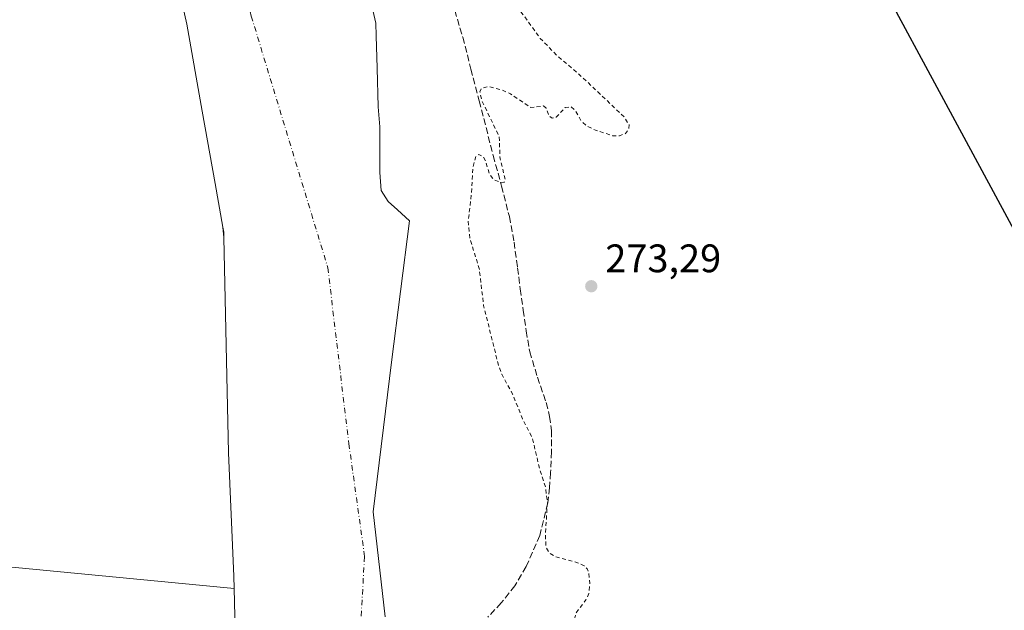
# Model space of a CAD drawing. Units: metres. Extents: x 597992 to 601458, y 4673980 to 4675960.
# Drawn here: x 600455 to 600703, y 4675223 to 4675371 of the extents above; entities that cross this region are included whole.
import ezdxf

# ---------------------------------------------------------------- set-up
doc = ezdxf.new("R2010")
doc.units = ezdxf.units.M
doc.header["$MEASUREMENT"] = 0
for name, pattern in [('DGN Style 2', [1.6480167562047852, 0.988810053722871, -0.6592067024819142]), ('DGN Style 3', [2.307223458686699, 1.648016756204785, -0.6592067024819142]), ('DGN Style 4', [2.6384748266838614, 1.318413404963828, -0.6592067024819142, 0.001648016756204785, -0.6592067024819142])]:
    doc.linetypes.add(name, pattern=pattern)
for name, color, linetype, lineweight in [('Arbolado forestal CxS', 92, 'Continuous', 0), ('Comarca', 135, 'Continuous', 13), ('Comarca CxS', 21, 'Continuous', 0), ('Comunidad autónoma', 142, 'Continuous', 30), ('Comunidad Autónoma CxS', 142, 'Continuous', 0), ('Corriente natural Cxs', 4, 'Continuous', 13), ('Corriente natural eje', 4, 'DGN Style 4', 0), ('Curva de nivel auxiliar', 30, 'DGN Style 2', 0), ('Municipio', 91, 'Continuous', 13), ('Municipio CxS', 4, 'Continuous', 0), ('Provincia', 7, 'Continuous', 0), ('Provincia CxS', 1, 'Continuous', 0), ('Punto de cota en terreno', 7, 'Continuous', 0), ('Rótulo de punto de cota en terreno', 7, 'Continuous', 0), ('Senda', 7, 'DGN Style 3', 0), ('Suelo desnudo CxS', 253, 'Continuous', 0)]:
    doc.layers.add(name, color=color, linetype=linetype, lineweight=lineweight)
doc.styles.add('Style-Arial', font='txt')

# ---------------------------------------------------------------- blocks, each defined once
blk = doc.blocks.new('*U6')
at = {"layer": 'Suelo desnudo CxS', "color": 253, "linetype": 'Continuous', "lineweight": 0}
for points in [[(600536.9792999999, 4675403.423800001, 268.3659000000043), (600544.5154999997, 4675370.460100001, 269.7510000000038), (600544.6056000004, 4675367.263699999, 269.8594000000012), (600544.8356, 4675359.110099999, 270.2314000000042), (600545.0580000002, 4675349.334100001, 270.5319000000018), (600545.4548000004, 4675344.307, 270.5182999999961), (600545.4548000004, 4675338.2216, 270.5939000000071), (600545.4548000004, 4675332.797599999, 270.4551999999967), (600545.8517000005, 4675328.299699999, 270.4232000000048), (600547.5714999996, 4675325.521600001, 270.4833000000072), (600549.9560000002, 4675323.369700001, 270.3656000000047), (600552.9955000002, 4675320.626800001, 270.1025999999983), (600548.4571000002, 4675285.010399999, 269.5987000000023), (600543.8268999998, 4675247.307200001, 269.4321999999956), (600546.8033999996, 4675220.848900001, 269.7651999999944)], [(600504.3191999998, 4674959.899800001, 269.2753999999986), (600506.6004999997, 4674989.5557, 269.446100000001), (600502.8163999999, 4674997.936899999, 269.5678000000044), (600495.2096999995, 4675027.041200001, 269.8991999999998), (600495.2096999995, 4675061.437100001, 269.4122000000062), (600496.4804999996, 4675074.431500001, 269.7406000000047), (600501.5603999998, 4675086.813999999, 269.7915000000066), (600507.1157999998, 4675119.3148, 270.2330999999977), (600510.0924000005, 4675175.538899999, 269.9753000000055), (600508.8426000001, 4675228.034499999, 270.138300000006), (600508.7695000004, 4675231.101500001, 270.1876000000047), (600507.4467000002, 4675262.190099999, 270.6754999999976), (600506.2725999998, 4675316.448799999, 270.2284000000073), (600506.0297999998, 4675319.0145, 270.2079999999987), (600504.1004999997, 4675330.019500001, 270.3742000000057), (600500.7665999997, 4675348.275800001, 270.3191999999981), (600496.9566000003, 4675370.183300001, 270.2859999999928), (600492.1941000001, 4675390.979599999, 270.2743000000046), (600489.2472000001, 4675395.625600001, 270.4323000000004), (600482.3496000003, 4675413.7774, 270.1402999999991), (600475.4316999996, 4675432.225400001, 270.506899999993), (600471.6339999996, 4675442.352499999, 270.2929000000004), (600455.7588999998, 4675484.4213, 270.2848999999987), (600449.0120000001, 4675501.090100001, 270.144100000005)]]:
    blk.add_polyline3d(points, dxfattribs=at)
blk = doc.blocks.new('*U7')
at = {"layer": 'Corriente natural Cxs', "color": 4, "linetype": 'Continuous', "lineweight": 13}
for points in [[(600536.9792999999, 4675403.423800001, 268.3659000000043), (600544.5154999997, 4675370.460100001, 269.7510000000038), (600544.6056000004, 4675367.263699999, 269.8594000000012), (600544.8356, 4675359.110099999, 270.2314000000042), (600545.0580000002, 4675349.334100001, 270.5319000000018), (600545.4548000004, 4675344.307, 270.5182999999961), (600545.4548000004, 4675338.2216, 270.5939000000071), (600545.4548000004, 4675332.797599999, 270.4551999999967), (600545.8517000005, 4675328.299699999, 270.4232000000048), (600547.5714999996, 4675325.521600001, 270.4833000000072), (600549.9560000002, 4675323.369700001, 270.3656000000047), (600552.9955000002, 4675320.626800001, 270.1025999999983), (600548.4571000002, 4675285.010399999, 269.5987000000023), (600543.8268999998, 4675247.307200001, 269.4321999999956), (600546.8033999996, 4675220.848900001, 269.7651999999944)], [(600510.0924000005, 4675175.538899999, 269.9753000000055), (600508.8426000001, 4675228.034499999, 270.138300000006), (600508.7695000004, 4675231.101500001, 270.1876000000047), (600507.4467000002, 4675262.190099999, 270.6754999999976), (600506.2725999998, 4675316.448799999, 270.2284000000073), (600506.2435, 4675317.795800001, 270.2143000000069), (600506.0297999998, 4675319.0145, 270.2079999999987), (600504.1004999997, 4675330.019500001, 270.3742000000057), (600500.7665999997, 4675348.275800001, 270.3191999999981), (600496.9566000003, 4675370.183300001, 270.2859999999928), (600492.1941000001, 4675390.979599999, 270.2743000000046), (600489.2472000001, 4675395.625600001, 270.4323000000004), (600482.3496000003, 4675413.7774, 270.1402999999991), (600475.4316999996, 4675432.225400001, 270.506899999993), (600471.6339999996, 4675442.352499999, 270.2929000000004), (600455.7588999998, 4675484.4213, 270.2848999999987), (600449.0120000001, 4675501.090100001, 270.144100000005)]]:
    blk.add_polyline3d(points, dxfattribs=at)
blk = doc.blocks.new('5PATER')
at = {"layer": 'Suelo desnudo CxS', "linetype": 'Continuous', "lineweight": 0}
h = blk.add_hatch(color=51, dxfattribs=at)
edge = h.paths.add_edge_path()
edge.add_ellipse((0, 0), major_axis=(-0.1095731443231308, -0.1110710700762829), ratio=0.9994222409660322, start_angle=0, end_angle=360)

msp = doc.modelspace()

# ---------------------------------------------------------------- linework, layer by layer
at = {"layer": 'Arbolado forestal CxS', "color": 92, "linetype": 'Continuous', "lineweight": 0, "extrusion": (0.03450854571744465, -0.003301205032068022, 0.9993989505286681), "elevation": 5558.776468552594, "flags": 128}
msp.add_lwpolyline([(4711166.759978359, -152383.0411440597), (4711166.759978359, -152463.0357477536)], dxfattribs=at)
at = {"layer": 'Arbolado forestal CxS', "color": 92, "linetype": 'Continuous', "lineweight": 0}
for points in [[(600449.0120000001, 4675501.090100001, 270.144100000005), (600455.7588999998, 4675484.4213, 270.2848999999987), (600471.6339999996, 4675442.352499999, 270.2929000000004), (600475.4316999996, 4675432.225400001, 270.506899999993), (600482.3496000003, 4675413.7774, 270.1402999999991), (600489.2472000001, 4675395.625600001, 270.4323000000004), (600492.1941000001, 4675390.979599999, 270.2743000000046), (600496.9566000003, 4675370.183300001, 270.2859999999928), (600500.7665999997, 4675348.275800001, 270.3191999999981), (600504.1004999997, 4675330.019500001, 270.3742000000057), (600506.0297999998, 4675319.0145, 270.2079999999987), (600506.2725999998, 4675316.448799999, 270.2284000000073), (600507.4467000002, 4675262.190099999, 270.6754999999976), (600508.7695000004, 4675231.101500001, 270.1876000000047), (600508.8426000001, 4675228.034499999, 270.138300000006), (600429.2594, 4675235.647700001, 272.9113999999972)], [(600449.0120000001, 4675501.090100001, 270.144100000005), (600455.7588999998, 4675484.4213, 270.2848999999987), (600471.6339999996, 4675442.352499999, 270.2929000000004), (600475.4316999996, 4675432.225400001, 270.506899999993), (600482.3496000003, 4675413.7774, 270.1402999999991), (600489.2472000001, 4675395.625600001, 270.4323000000004), (600492.1941000001, 4675390.979599999, 270.2743000000046), (600496.9566000003, 4675370.183300001, 270.2859999999928), (600500.7665999997, 4675348.275800001, 270.3191999999981), (600504.1004999997, 4675330.019500001, 270.3742000000057), (600506.0297999998, 4675319.0145, 270.2079999999987), (600506.2725999998, 4675316.448799999, 270.2284000000073), (600507.4467000002, 4675262.190099999, 270.6754999999976), (600508.7695000004, 4675231.101500001, 270.1876000000047), (600508.8426000001, 4675228.034499999, 270.138300000006)], [(600528.8404000001, 4675427.121300001, 269.6006000000052), (600529.8740999997, 4675425.193800001, 269.8025999999954), (600531.1918000003, 4675422.736199999, 269.8402999999962), (600534.7901, 4675412.999500001, 268.8224999999948), (600536.9792999999, 4675403.423800001, 268.3659000000043), (600544.5154999997, 4675370.460100001, 269.7510000000038), (600544.6056000004, 4675367.263699999, 269.8594000000012), (600544.8356, 4675359.110099999, 270.2314000000042), (600545.0580000002, 4675349.334100001, 270.5319000000018), (600545.4548000004, 4675344.307, 270.5182999999961), (600545.4548000004, 4675338.2216, 270.5939000000071), (600545.4548000004, 4675332.797599999, 270.4551999999967), (600545.8517000005, 4675328.299699999, 270.4232000000048), (600547.5714999996, 4675325.521600001, 270.4833000000072), (600549.9560000002, 4675323.369700001, 270.3656000000047), (600552.9955000002, 4675320.626800001, 270.1025999999983), (600548.4571000002, 4675285.010399999, 269.5987000000023), (600543.8268999998, 4675247.307200001, 269.4321999999956), (600546.8033999996, 4675220.848900001, 269.7651999999944)], [(600546.8033999996, 4675220.848900001, 269.7651999999944), (600543.8268999998, 4675247.307200001, 269.4321999999956), (600548.4571000002, 4675285.010399999, 269.5987000000023), (600552.9955000002, 4675320.626800001, 270.1025999999983), (600549.9560000002, 4675323.369700001, 270.3656000000047), (600547.5714999996, 4675325.521600001, 270.4833000000072), (600545.8517000005, 4675328.299699999, 270.4232000000048), (600545.4548000004, 4675332.797599999, 270.4551999999967), (600545.4548000004, 4675338.2216, 270.5939000000071), (600545.4548000004, 4675344.307, 270.5182999999961), (600545.0580000002, 4675349.334100001, 270.5319000000018), (600544.8356, 4675359.110099999, 270.2314000000042), (600544.6056000004, 4675367.263699999, 269.8594000000012), (600544.5154999997, 4675370.460100001, 269.7510000000038), (600536.9792999999, 4675403.423800001, 268.3659000000043)]]:
    msp.add_polyline3d(points, dxfattribs=at)
at = {"layer": 'Comarca', "color": 135, "linetype": 'Continuous', "lineweight": 13, "flags": 128}
msp.add_lwpolyline([(601114.8180000007, 4674558.048000001), (601027.1040000004, 4674720.853000001), (601026.8920000005, 4674721.245999998), (601024.85, 4674724.587999998), (601017.7270000001, 4674737.572000002), (601015.9290000006, 4674740.848999999), (601012.7650000005, 4674747.015000002), (600987.9910000007, 4674792.591000002), (600965.5610000006, 4674834.147000001), (600933.6690000015, 4674893.233999999), (600919.0970000006, 4674920.829000001), (600906.6170000016, 4674944.461000001), (600843.056000001, 4675062.518), (600786.1869999999, 4675168.142000001), (600728.1130000004, 4675275.629000003), (600699.9170000008, 4675327.919), (600659.0360000007, 4675403.743000002), (600651.8840000005, 4675415.944999998), (600617.8920000005, 4675417.565000001), (600577.6550000012, 4675422.495), (600542.7890000021, 4675425.700999998), (600451.5304, 4675434.429800002)], dxfattribs=at)
at = {"layer": 'Comarca CxS', "color": 21, "linetype": 'Continuous', "lineweight": 0, "flags": 128}
msp.add_lwpolyline([(601114.8180000001, 4674558.048000001), (601027.1039999998, 4674720.853), (601026.8919999999, 4674721.245999999), (601024.8499999995, 4674724.587999999), (601017.7269999996, 4674737.572000001), (601015.929, 4674740.848999999), (601012.7649999999, 4674747.015000001), (600987.991, 4674792.591000001), (600965.561, 4674834.147), (600933.6690000009, 4674893.233999998), (600919.097, 4674920.829), (600906.6169999987, 4674944.461), (600843.0560000003, 4675062.517999999), (600786.1869999993, 4675168.142), (600728.1129999999, 4675275.629000002), (600699.9170000004, 4675327.918999999), (600659.0360000001, 4675403.743000001), (600651.8840000001, 4675415.944999999), (600617.8919999998, 4675417.565000001), (600577.6550000006, 4675422.494999999), (600542.7889999992, 4675425.700999998), (600451.5304018132, 4675434.429818967)], dxfattribs=at)
at = {"layer": 'Comunidad autónoma', "color": 142, "linetype": 'Continuous', "lineweight": 30, "flags": 128}
msp.add_lwpolyline([(601114.8180000007, 4674558.048000001), (601027.1040000004, 4674720.853000001), (601026.8920000005, 4674721.245999998), (601024.85, 4674724.587999998), (601017.7270000001, 4674737.572000002), (601015.9290000006, 4674740.848999999), (601012.7650000005, 4674747.015000002), (600987.9910000007, 4674792.591000002), (600965.5610000006, 4674834.147000001), (600933.6690000015, 4674893.233999999), (600919.0970000006, 4674920.829000001), (600906.6170000016, 4674944.461000001), (600843.056000001, 4675062.518), (600786.1869999999, 4675168.142000001), (600728.1130000004, 4675275.629000003), (600699.9170000008, 4675327.919), (600659.0360000007, 4675403.743000002), (600651.8840000005, 4675415.944999998), (600617.8920000005, 4675417.565000001), (600577.6550000012, 4675422.495), (600542.7890000021, 4675425.700999998), (600451.5304, 4675434.429800002)], dxfattribs=at)
at = {"layer": 'Comunidad Autónoma CxS', "color": 142, "linetype": 'Continuous', "lineweight": 0, "flags": 128}
msp.add_lwpolyline([(601114.8180000001, 4674558.048000001), (601027.1039999998, 4674720.853), (601026.8919999999, 4674721.245999999), (601024.8499999995, 4674724.587999999), (601017.7269999996, 4674737.572000001), (601015.929, 4674740.848999999), (601012.7649999999, 4674747.015000001), (600987.991, 4674792.591000001), (600965.561, 4674834.147), (600933.6690000009, 4674893.233999998), (600919.097, 4674920.829), (600906.6169999987, 4674944.461), (600843.0560000003, 4675062.517999999), (600786.1869999993, 4675168.142), (600728.1129999999, 4675275.629000002), (600699.9170000004, 4675327.918999999), (600659.0360000001, 4675403.743000001), (600651.8840000001, 4675415.944999999), (600617.8919999998, 4675417.565000001), (600577.6550000006, 4675422.494999999), (600542.7889999992, 4675425.700999998), (600451.5304018132, 4675434.429818967)], dxfattribs=at)
at = {"layer": 'Corriente natural Cxs', "color": 4, "linetype": 'Continuous', "lineweight": 13}
for points in [[(600510.0924000005, 4675175.538899999, 269.9753000000055), (600508.8426000001, 4675228.034499999, 270.138300000006), (600508.7695000004, 4675231.101500001, 270.1876000000047), (600507.4467000002, 4675262.190099999, 270.6754999999976), (600506.2725999998, 4675316.448799999, 270.2284000000073), (600506.2435, 4675317.795800001, 270.2143000000069), (600506.0297999998, 4675319.0145, 270.2079999999987), (600504.1004999997, 4675330.019500001, 270.3742000000057), (600500.7665999997, 4675348.275800001, 270.3191999999981), (600496.9566000003, 4675370.183300001, 270.2859999999928), (600492.1941000001, 4675390.979599999, 270.2743000000046), (600489.2472000001, 4675395.625600001, 270.4323000000004), (600482.3496000003, 4675413.7774, 270.1402999999991), (600475.4316999996, 4675432.225400001, 270.506899999993), (600471.6339999996, 4675442.352499999, 270.2929000000004), (600455.7588999998, 4675484.4213, 270.2848999999987), (600449.0120000001, 4675501.090100001, 270.144100000005)], [(600536.9792999999, 4675403.423800001, 268.3659000000043), (600544.5154999997, 4675370.460100001, 269.7510000000038), (600544.6056000004, 4675367.263699999, 269.8594000000012), (600544.8356, 4675359.110099999, 270.2314000000042), (600545.0580000002, 4675349.334100001, 270.5319000000018), (600545.4548000004, 4675344.307, 270.5182999999961), (600545.4548000004, 4675338.2216, 270.5939000000071), (600545.4548000004, 4675332.797599999, 270.4551999999967), (600545.8517000005, 4675328.299699999, 270.4232000000048), (600547.5714999996, 4675325.521600001, 270.4833000000072), (600549.9560000002, 4675323.369700001, 270.3656000000047), (600552.9955000002, 4675320.626800001, 270.1025999999983), (600548.4571000002, 4675285.010399999, 269.5987000000023), (600543.8268999998, 4675247.307200001, 269.4321999999956), (600546.8033999996, 4675220.848900001, 269.7651999999944)]]:
    msp.add_polyline3d(points, dxfattribs=at)
at = {"layer": 'Corriente natural eje', "color": 4, "linetype": 'DGN Style 4', "lineweight": 0}
msp.add_polyline3d([(600451.8000999996, 4675520.0601, 269.179999999993), (600495.3101000005, 4675428.4301, 268.5393999999943), (600507.2100999998, 4675397.340100001, 269.0498999999982), (600513.1601, 4675372.200099999, 269.4465999999957), (600532.4053999997, 4675308.816600001, 268.9933000000019), (600537.6969999997, 4675264.4988, 269.1263000000035), (600541.6657999996, 4675236.056100001, 269.3484000000026), (600537.6969999997, 4675169.2487, 268.6523000000016), (600528.4365999997, 4675086.566199999, 268.590400000001), (600519.1359000001, 4675003.027000001, 268.3695000000007), (600518.0776000004, 4674942.172700001, 267.9815999999992)], dxfattribs=at)
at = {"layer": 'Curva de nivel auxiliar', "color": 30, "linetype": 'DGN Style 2', "lineweight": 0, "elevation": 272.5, "flags": 128}
msp.add_lwpolyline([(600585.9400000004, 4675118.030099999), (600586.54, 4675129.9901), (600584.2699999996, 4675141.940099999), (600585.7400000002, 4675151.4001), (600586.7199999997, 4675160.880100001), (600587.1399999997, 4675171.9001), (600586.9199999999, 4675181.1801), (600587.5800000001, 4675183.270099999), (600588.29, 4675183.890100001), (600589.25, 4675184.090100001), (600590.9699999997, 4675183.7401), (600595.8700000001, 4675181.920100001), (600597.6900000004, 4675181.620100001), (600599.2800000003, 4675181.890100001), (600602.7199999997, 4675183.2301), (600611.5899999999, 4675183.020099999), (600614.7400000002, 4675183.2401), (600617.8700000001, 4675184.340100001), (600618.79, 4675185.5801), (600618.9400000004, 4675186.630100001), (600618.4500000002, 4675188.4101), (600617.5, 4675190.200099999), (600612.8200000003, 4675196.290100001), (600610.3700000001, 4675198.460100001), (600606.5099999999, 4675200.5701), (600605.6500000004, 4675201.720100001), (600604.8300000001, 4675204.2501), (600604.0899999999, 4675205.4801), (600602.6399999997, 4675206.550100001), (600600, 4675207.710100001), (600598.7199999997, 4675208.940099999), (600598.0700000003, 4675210.530099999), (600597.6600000003, 4675213.940099999), (600594.8399999999, 4675218.380100001), (600594.4400000004, 4675220.030099999), (600594.7999999998, 4675221.7501), (600597.3200000003, 4675225.1501), (600598.1100000005, 4675226.780099999), (600598.3600000005, 4675229.3301), (600598.0800000001, 4675231.860099999), (600597.6900000004, 4675232.950099999), (600596.9500000002, 4675233.770099999), (600595.2599999999, 4675234.5101), (600589.3899999997, 4675236.140100001), (600588.04, 4675237.120100001), (600587.3300000001, 4675238.470100001), (600587.1399999997, 4675241.0001), (600587.6500000004, 4675249.8301), (600587.1699999999, 4675253.5101), (600585.7199999997, 4675258.0701), (600583.8700000001, 4675265.920100001), (600581.4199999999, 4675270.7301), (600578.8899999997, 4675277.0001), (600576.1500000004, 4675282.020099999), (600575.2599999999, 4675284.600099999), (600571.5999999996, 4675299.3301), (600570.5099999999, 4675308.620100001), (600568.2100000001, 4675315.970100001), (600567.7400000002, 4675320.5701), (600568.54, 4675327.380100001), (600568.9000000004, 4675334.220100001), (600569.6799999997, 4675336.9001), (600570.4100000003, 4675337.360099999), (600571.4500000002, 4675336.890100001), (600572.1100000005, 4675335.6801), (600573.0599999996, 4675332.370100001), (600574.29, 4675330.9101), (600576.1600000003, 4675330.220100001), (600576.7699999996, 4675330.350099999), (600577.0700000003, 4675330.960100001), (600575.75, 4675336.290100001), (600575.5499999998, 4675341.770099999), (600571.1299999999, 4675350.960100001), (600570.6699999999, 4675353.120100001), (600571.1100000005, 4675354.0601), (600573.0300000003, 4675354.460100001), (600576.2199999997, 4675353.600099999), (600578.3899999997, 4675352.620100001), (600583.5, 4675349.170100001), (600586.6600000003, 4675349.5701), (600587.3200000003, 4675348.9801), (600587.9900000002, 4675347.1601), (600588.8399999999, 4675346.520099999), (600589.8700000001, 4675346.770099999), (600592.1399999997, 4675349.190099999), (600593.6500000004, 4675349.370100001), (600594.7699999996, 4675348.360099999), (600596.0800000001, 4675345.890100001), (600597.4299999997, 4675344.6501), (600599.7800000003, 4675343.450099999), (600604.1299999999, 4675342.0801), (600605.8300000001, 4675342.0601), (600607.2999999998, 4675342.620100001), (600608.1600000003, 4675343.850099999), (600608.2000000002, 4675344.880100001), (600607.0700000003, 4675346.710100001), (600596.4800000006, 4675356.780099999), (600590.0300000003, 4675362.300100001), (600585.8700000001, 4675366.610099999), (600579.5899999999, 4675375.220100001), (600578.4199999999, 4675377.370100001), (600577.6699999999, 4675379.690099999), (600574.0499999998, 4675380.1801), (600571.7699999996, 4675381.2401), (600567.4699999997, 4675384.4801), (600563.5, 4675388.590100001), (600563.0499999998, 4675389.4801), (600563.0999999996, 4675390.350099999), (600565.1900000004, 4675392.6501), (600566.5800000001, 4675393.040100001), (600570.1799999997, 4675392.210100001), (600571.0599999996, 4675392.450099999), (600571.8300000001, 4675393.360099999), (600572.2999999998, 4675397.6601), (600572.2100000001, 4675400.190099999), (600571.5499999998, 4675401.840100001), (600570.0700000003, 4675403.780099999), (600567.4600000001, 4675405.7301), (600563.4299999997, 4675407.860099999), (600561.1699999999, 4675408.3201), (600557.75, 4675407.890100001), (600555.9100000003, 4675408.0801), (600553.79, 4675409.100099999), (600550.6600000003, 4675411.4101), (600549.0199999996, 4675411.890100001), (600546.2599999999, 4675411.020099999), (600544.8899999997, 4675409.590100001), (600545.1399999997, 4675408.170100001), (600547.0499999998, 4675404.4801), (600546.9400000004, 4675403.640100001), (600545.9100000003, 4675403.2501), (600544.5300000003, 4675403.520099999), (600542.5599999996, 4675405.420100001), (600541.2800000003, 4675408.390100001), (600540, 4675413.200099999), (600538.0300000003, 4675419.600099999), (600537.8600000005, 4675420.0801), (600530.7300000006, 4675434.7301), (600528.3799999999, 4675438.770099999), (600522.9299999997, 4675445.370100001), (600520.8600000005, 4675450.220100001), (600518.1500000004, 4675455.2601), (600516.0700000003, 4675461.6501), (600512, 4675469.090100001), (600510.5300000003, 4675474.100099999), (600509.0199999996, 4675476.0601), (600505.9000000004, 4675478.4001), (600504.4600000001, 4675480.190099999), (600504.04, 4675481.940099999), (600503.2999999998, 4675492.1501), (600502.8700000001, 4675493.290100001), (600495.6799999997, 4675508.550100001), (600491.2599999999, 4675521.3301), (600488.1699999999, 4675528.100099999), (600485.04, 4675537.120100001), (600474.2000000002, 4675559.290100001), (600468.2800000003, 4675573.3301), (600465.1600000003, 4675578.6801), (600460.5999999996, 4675585.550100001), (600453.5700000003, 4675591.970100001), (600451.8600000005, 4675593.9101), (600451.1900000004, 4675595.6601), (600450.3799999999, 4675600.190099999), (600448.1100000005, 4675604.120100001), (600445.25, 4675606.780099999), (600438.7199999997, 4675611.7601), (600435.2800000003, 4675616.720100001), (600432.6699999999, 4675619.6601), (600427, 4675622.790100001), (600423.6500000004, 4675625.860099999), (600419.6900000004, 4675628.5701), (600416.9000000004, 4675631.520099999), (600414.7599999999, 4675635.590100001), (600411.1100000005, 4675639.0801), (600400.3399999999, 4675647.390100001), (600392.3700000001, 4675654.210100001), (600382.7999999998, 4675661.090100001), (600378.4199999999, 4675665.2501), (600372.2400000002, 4675670.300100001), (600358.4500000002, 4675680.370100001), (600349.1900000004, 4675688.3201), (600342.9400000004, 4675694.3101), (600337.9299999997, 4675697.770099999), (600334.2699999996, 4675701.9001), (600331.6463000001, 4675703.8884), (600326.9348999998, 4675710.3924), (600326.9157999996, 4675710.4179), (600321.7309999998, 4675717.1062), (600321.2564000003, 4675717.7404), (600321.0899999999, 4675718.210100001), (600316.3600000005, 4675724.7601), (600314.7976000002, 4675726.371200001), (600311.6064999999, 4675730.635399999), (600305.2934999998, 4675739.712099999), (600304.1600000003, 4675741.880100001), (600300.1500000004, 4675747.1501), (600297.3399999999, 4675751.9101), (600295.3899999997, 4675754.4801), (600284.0899999999, 4675764.950099999), (600277.6600000003, 4675768.9001), (600273.8300000001, 4675774.5601), (600268.9900000002, 4675779.7301), (600266.1100000005, 4675782.3201), (600264.1699999999, 4675786.0101), (600262.9699999997, 4675787.520099999), (600258.2800000003, 4675791.090100001), (600246.1900000004, 4675802.340100001), (600239.6100000005, 4675807.620100001), (600232.7400000002, 4675815.6501), (600224.7800000003, 4675822.1801), (600213.5599999996, 4675832.770099999), (600208.5, 4675835.920100001), (600202.7400000002, 4675837.9901), (600200.1799999997, 4675839.530099999), (600198.3300000001, 4675841.3201), (600195.6799999997, 4675844.920100001), (600190.9900000002, 4675848.710100001), (600186.8600000005, 4675852.600099999), (600185.3899999997, 4675853.0001), (600182.25, 4675852.4301), (600180.7599999999, 4675852.840100001), (600178.8899999997, 4675854.2501), (600175.3600000005, 4675858.770099999), (600174.0800000001, 4675859.610099999), (600172.54, 4675859.370100001), (600169.0700000003, 4675857.690099999), (600167.2800000003, 4675857.1601), (600165.0599999996, 4675857.2601), (600162.8799999999, 4675858.290100001), (600161.3700000001, 4675860.1501), (600160.2300000006, 4675865.8101), (600159.5599999996, 4675867.640100001), (600157.8899999997, 4675870.4001), (600156.1399999997, 4675872.110099999), (600148.1600000003, 4675874.9301), (600142.0300000003, 4675878.220100001), (600137.8899999997, 4675881.0801), (600129.8499999996, 4675883.870100001), (600118.0800000001, 4675890.1801), (600105.8700000001, 4675893.110099999), (600098.7000000002, 4675896.220100001), (600092.4299999997, 4675900.290100001), (600082.4900000002, 4675905.0001), (600080.4500000002, 4675905.710100001), (600076.1299999999, 4675906.550100001), (600071.2000000002, 4675908.6501), (600066.3700000001, 4675909.870100001), (600064.1399999997, 4675910.100099999), (600063.4000000004, 4675909.9901), (600063.3499999996, 4675909.7301), (600067.4699999997, 4675906.670100001), (600070.8700000001, 4675904.7301), (600071.8799999999, 4675903.270099999), (600071.8099999996, 4675901.9901), (600071.3200000003, 4675900.940099999), (600067.6500000004, 4675895.770099999), (600067.5199999996, 4675894.620100001), (600068.29, 4675893.530099999), (600069.5199999996, 4675893.220100001), (600070.6799999997, 4675893.380100001), (600075.2599999999, 4675895.670100001), (600077.04, 4675896.140100001), (600078.9199999999, 4675896.0101), (600082.0800000001, 4675895.210100001), (600094.1200000001, 4675889.210100001), (600105.0999999996, 4675881.2401), (600114.0999999996, 4675878.210100001), (600120.5800000001, 4675876.690099999), (600125, 4675874.840100001), (600126.9699999997, 4675873.2501), (600129.1699999999, 4675870.890100001), (600132.3300000001, 4675866.050100001), (600133.2300000006, 4675865.120100001), (600134.8700000001, 4675864.0801), (600140.29, 4675861.880100001), (600145.0099999999, 4675858.5801), (600148.5199999996, 4675855.170100001), (600155.3600000005, 4675849.610099999), (600159.7699999996, 4675846.610099999), (600164.8300000001, 4675844.040100001), (600171.2400000002, 4675838.340100001), (600186.7999999998, 4675826.630100001), (600187.5099999999, 4675825.6801), (600187.7999999998, 4675824.450099999), (600187.4900000002, 4675823.670100001), (600186.7599999999, 4675822.970100001), (600183.4800000006, 4675821.4901), (600181.1299999999, 4675821.2501), (600179.3200000003, 4675821.4301), (600173.79, 4675822.9101), (600167.0899999999, 4675823.6801), (600159.79, 4675825.620100001), (600145.3200000003, 4675830.720100001), (600139.2300000006, 4675832.210100001), (600132.2100000001, 4675836.460100001), (600126.9100000003, 4675838.630100001), (600119.0099999999, 4675843.450099999), (600116.9500000002, 4675844.4101), (600112.2599999999, 4675845.110099999), (600102.9600000001, 4675848.280099999), (600100.9800000006, 4675848.380100001), (600094.9800000006, 4675847.850099999), (600092.7199999997, 4675848.420100001), (600090.5599999996, 4675850.360099999), (600088.9600000001, 4675853.8201), (600088.3399999999, 4675854.5601), (600087.5999999996, 4675854.8201), (600085.4199999999, 4675854.630100001), (600084.2000000002, 4675855.1601), (600083.4800000006, 4675856.290100001), (600082.3099999996, 4675859.5701), (600080.7800000003, 4675861.390100001), (600068.4199999999, 4675869.590100001), (600064.4900000002, 4675873.450099999), (600061.6799999997, 4675875.540100001), (600061.1799999997, 4675876.5801), (600062, 4675879.370100001), (600061.3899999997, 4675880.530099999), (600058.6500000004, 4675881.3301), (600050.7000000002, 4675882.200099999), (600049.3600000005, 4675882.8301), (600046.9500000002, 4675884.6501), (600044.0199999996, 4675885.7401), (600036.75, 4675886.220100001), (600032.8300000001, 4675888.420100001), (600027.0199999996, 4675890.880100001), (600019.6500000004, 4675895.3201), (600016.04, 4675897.940099999), (600013.7400000002, 4675900.110099999), (600010.3899999997, 4675904.3101), (600007.9000000004, 4675906.450099999), (600002.8399999999, 4675909.620100001), (599995.6399999997, 4675912.940099999), (599991.25, 4675917.530099999), (599989.0800000001, 4675919.220100001), (599985.0499999998, 4675921.4801), (599980.8099999996, 4675922.4301), (599979.2800000003, 4675923.1601), (599977.2699999996, 4675925.190099999), (599974.0700000003, 4675930.090100001), (599969.0800000001, 4675934.2401), (599964.8099999996, 4675938.9301), (599963.7126000002, 4675939.6117)], dxfattribs=at)
at = {"layer": 'Municipio', "color": 91, "linetype": 'Continuous', "lineweight": 13, "flags": 128}
msp.add_lwpolyline([(601114.8180000007, 4674558.048000001), (601027.1040000004, 4674720.853000001), (601026.8920000005, 4674721.245999998), (601024.85, 4674724.587999998), (601017.7270000001, 4674737.572000002), (601015.9290000006, 4674740.848999999), (601012.7650000005, 4674747.015000002), (600987.9910000007, 4674792.591000002), (600965.5610000006, 4674834.147000001), (600933.6690000015, 4674893.233999999), (600919.0970000006, 4674920.829000001), (600906.6170000016, 4674944.461000001), (600843.056000001, 4675062.518), (600786.1869999999, 4675168.142000001), (600728.1130000004, 4675275.629000003), (600699.9170000008, 4675327.919), (600659.0360000007, 4675403.743000002), (600651.8840000005, 4675415.944999998), (600617.8920000005, 4675417.565000001), (600577.6550000012, 4675422.495), (600542.7890000021, 4675425.700999998), (600451.5304, 4675434.429800002)], dxfattribs=at)
at = {"layer": 'Municipio CxS', "color": 4, "linetype": 'Continuous', "lineweight": 0, "flags": 128}
msp.add_lwpolyline([(601114.8180000001, 4674558.048000001), (601027.1039999998, 4674720.853), (601026.8919999999, 4674721.245999999), (601024.8499999995, 4674724.587999999), (601017.7269999996, 4674737.572000001), (601015.929, 4674740.848999999), (601012.7649999999, 4674747.015000001), (600987.991, 4674792.591000001), (600965.561, 4674834.147), (600933.6690000009, 4674893.233999998), (600919.097, 4674920.829), (600906.6169999987, 4674944.461), (600843.0560000003, 4675062.517999999), (600786.1869999993, 4675168.142), (600728.1129999999, 4675275.629000002), (600699.9170000004, 4675327.918999999), (600659.0360000001, 4675403.743000001), (600651.8840000001, 4675415.944999999), (600617.8919999998, 4675417.565000001), (600577.6550000006, 4675422.494999999), (600542.7889999992, 4675425.700999998), (600451.5304018132, 4675434.429818967)], dxfattribs=at)
at = {"layer": 'Provincia', "color": 7, "linetype": 'Continuous', "lineweight": 0, "flags": 128}
msp.add_lwpolyline([(601114.8180000007, 4674558.048000001), (601027.1040000004, 4674720.853000001), (601026.8920000005, 4674721.245999998), (601024.85, 4674724.587999998), (601017.7270000001, 4674737.572000002), (601015.9290000006, 4674740.848999999), (601012.7650000005, 4674747.015000002), (600987.9910000007, 4674792.591000002), (600965.5610000006, 4674834.147000001), (600933.6690000015, 4674893.233999999), (600919.0970000006, 4674920.829000001), (600906.6170000016, 4674944.461000001), (600843.056000001, 4675062.518), (600786.1869999999, 4675168.142000001), (600728.1130000004, 4675275.629000003), (600699.9170000008, 4675327.919), (600659.0360000007, 4675403.743000002), (600651.8840000005, 4675415.944999998), (600617.8920000005, 4675417.565000001), (600577.6550000012, 4675422.495), (600542.7890000021, 4675425.700999998), (600451.5304, 4675434.429800002)], dxfattribs=at)
at = {"layer": 'Provincia CxS', "color": 1, "linetype": 'Continuous', "lineweight": 0, "flags": 128}
msp.add_lwpolyline([(601114.8180000001, 4674558.048000001), (601027.1039999998, 4674720.853), (601026.8919999999, 4674721.245999999), (601024.8499999995, 4674724.587999999), (601017.7269999996, 4674737.572000001), (601015.929, 4674740.848999999), (601012.7649999999, 4674747.015000001), (600987.991, 4674792.591000001), (600965.561, 4674834.147), (600933.6690000009, 4674893.233999998), (600919.097, 4674920.829), (600906.6169999987, 4674944.461), (600843.0560000003, 4675062.517999999), (600786.1869999993, 4675168.142), (600728.1129999999, 4675275.629000002), (600699.9170000004, 4675327.918999999), (600659.0360000001, 4675403.743000001), (600651.8840000001, 4675415.944999999), (600617.8919999998, 4675417.565000001), (600577.6550000006, 4675422.494999999), (600542.7889999992, 4675425.700999998), (600451.5304018132, 4675434.429818967)], dxfattribs=at)
at = {"layer": 'Senda', "color": 7, "linetype": 'DGN Style 3', "lineweight": 0}
msp.add_polyline3d([(600564.3300999999, 4675373.670100001, 270.0715999999957), (600566.3701, 4675366.9001, 270.0442000000039), (600568.4301000005, 4675358.870100001, 270.3423000000039), (600570.4700999996, 4675350.840100001, 270.4584000000032), (600574.0500999996, 4675337.0801, 271.0687000000034), (600576.0800999999, 4675329.4001, 271.0347000000039), (600578.0800999999, 4675321.720100001, 271.2320000000037), (600579.2901, 4675315.290100001, 271.7578000000067), (600580.1300999997, 4675308.790100001, 272.0103999999992), (600580.8400999998, 4675303.4801, 271.6466999999975), (600581.5401, 4675298.1601, 271.2838000000047), (600582.3101000005, 4675292.9101, 271.1373000000021), (600583.2001, 4675287.670100001, 271.065499999997), (600585.1601, 4675281.2501, 271.028999999995), (600587.3601000002, 4675274.870100001, 271.0415999999968), (600588.2200999996, 4675271.370100001, 270.9992999999959), (600588.7100999998, 4675267.8301, 270.9928999999975), (600588.7200999996, 4675262.520099999, 270.9499000000069), (600588.4501, 4675257.200099999, 270.9572999999946), (600588.1801000005, 4675253.390100001, 271.0038000000059), (600587.7500999998, 4675249.590100001, 271.0921999999992), (600585.7401000002, 4675241.370100001, 271.1680999999954), (600582.3101000005, 4675233.520099999, 271.3358000000007), (600579.4301000005, 4675228.7301, 271.3616000000038), (600576.0401, 4675224.370100001, 271.925900000002), (600572.6601, 4675220.800100001, 272.9502000000066)], dxfattribs=at)
at = {"layer": 'Suelo desnudo CxS', "color": 253, "linetype": 'Continuous', "lineweight": 0}
for points in [[(600449.0120000001, 4675501.090100001, 270.144100000005), (600455.7588999998, 4675484.4213, 270.2848999999987), (600471.6339999996, 4675442.352499999, 270.2929000000004), (600475.4316999996, 4675432.225400001, 270.506899999993), (600482.3496000003, 4675413.7774, 270.1402999999991), (600489.2472000001, 4675395.625600001, 270.4323000000004), (600492.1941000001, 4675390.979599999, 270.2743000000046), (600496.9566000003, 4675370.183300001, 270.2859999999928), (600500.7665999997, 4675348.275800001, 270.3191999999981), (600504.1004999997, 4675330.019500001, 270.3742000000057), (600506.0297999998, 4675319.0145, 270.2079999999987), (600506.2725999998, 4675316.448799999, 270.2284000000073), (600507.4467000002, 4675262.190099999, 270.6754999999976), (600508.7695000004, 4675231.101500001, 270.1876000000047), (600508.8426000001, 4675228.034499999, 270.138300000006)], [(600528.8404000001, 4675427.121300001, 269.6006000000052), (600529.8740999997, 4675425.193800001, 269.8025999999954), (600531.1918000003, 4675422.736199999, 269.8402999999962), (600534.7901, 4675412.999500001, 268.8224999999948), (600536.9792999999, 4675403.423800001, 268.3659000000043), (600544.5154999997, 4675370.460100001, 269.7510000000038), (600544.6056000004, 4675367.263699999, 269.8594000000012), (600544.8356, 4675359.110099999, 270.2314000000042), (600545.0580000002, 4675349.334100001, 270.5319000000018), (600545.4548000004, 4675344.307, 270.5182999999961), (600545.4548000004, 4675338.2216, 270.5939000000071), (600545.4548000004, 4675332.797599999, 270.4551999999967), (600545.8517000005, 4675328.299699999, 270.4232000000048), (600547.5714999996, 4675325.521600001, 270.4833000000072), (600549.9560000002, 4675323.369700001, 270.3656000000047), (600552.9955000002, 4675320.626800001, 270.1025999999983), (600548.4571000002, 4675285.010399999, 269.5987000000023), (600543.8268999998, 4675247.307200001, 269.4321999999956), (600546.8033999996, 4675220.848900001, 269.7651999999944)], [(600508.8426000001, 4675228.034499999, 270.138300000006), (600510.0924000005, 4675175.538899999, 269.9753000000055), (600507.1157999998, 4675119.3148, 270.2330999999977), (600501.5603999998, 4675086.813999999, 269.7915000000066), (600496.4804999996, 4675074.431500001, 269.7406000000047), (600495.2096999995, 4675061.437100001, 269.4122000000062), (600495.2096999995, 4675027.041200001, 269.8991999999998), (600502.8163999999, 4674997.936899999, 269.5678000000044), (600506.6004999997, 4674989.5557, 269.446100000001), (600504.3191999998, 4674959.899800001, 269.2753999999986)]]:
    msp.add_polyline3d(points, dxfattribs=at)

# ---------------------------------------------------------------- block references
at = {"layer": 'Corriente natural Cxs', "color": 4, "linetype": 'Continuous', "lineweight": 13}
msp.add_blockref('*U7', (0, 0), dxfattribs=at)
at = {"layer": 'Punto de cota en terreno', "color": 7, "linetype": 'Continuous', "lineweight": 0, "xscale": 10, "yscale": 10, "zscale": 10}
msp.add_blockref('5PATER', (600598.7000000002, 4675304.16, 273.2899999999936), dxfattribs=at)
at = {"layer": 'Suelo desnudo CxS', "color": 253, "linetype": 'Continuous', "lineweight": 0}
msp.add_blockref('*U6', (0, 0), dxfattribs=at)

# ---------------------------------------------------------------- texts
at = {"layer": 'Rótulo de punto de cota en terreno', "color": 7, "linetype": 'Continuous', "lineweight": 0, "style": 'Style-Arial'}
msp.add_text('273,29', height=7.000000000000002, dxfattribs=at).set_placement((600602.2278000005, 4675307.687799999))

doc.saveas('drawing.dxf')
